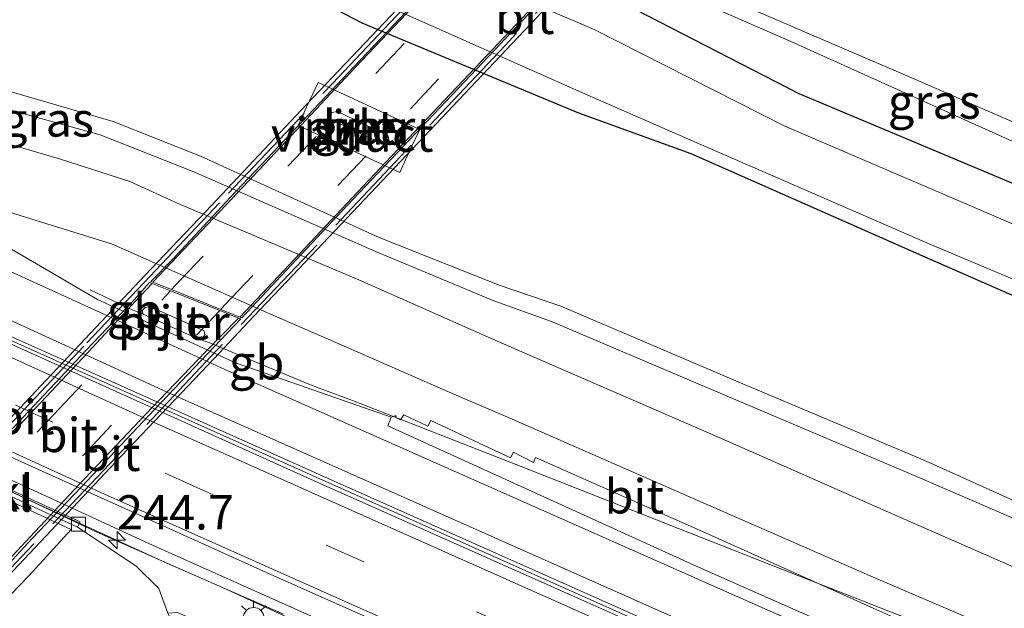
# Model space of a CAD drawing. Units: metres. Extents: x 189993 to 200012, y 499999 to 506253.
# Drawn here: x 192771 to 192843, y 502700 to 502743 of the extents above; entities that cross this region are included whole.
import ezdxf
from ezdxf.enums import TextEntityAlignment as Align

# ---------------------------------------------------------------- set-up
doc = ezdxf.new("R2010")
doc.units = ezdxf.units.M
doc.linetypes.add('IE-TERREINAFSCHEIDING', pattern=[10, 8, -2])
doc.linetypes.add('VW-3-9_STREEP', pattern=[12, 3, -9])
doc.layers.get('0').update_dxf_attribs({"lineweight": 25})
for name, color, linetype, lineweight in [('B-ME-AM-KILOMETR-S-B1', 7, 'Continuous', 18), ('B-ME-BV-GELEIDECONSTRUCTIE-BARRIER-L-B1', 213, 'BV-STEPBARRIER', 18), ('B-ME-BV-GELEIDECONSTRUCTIE-GELEIDERAIL-L-B1', 213, 'BV-GELEIDERAIL', 18), ('B-ME-GW-INSTEEKWATERGANG-L-B1', 10, 'Continuous', 25), ('B-ME-GW-KRUINLIJN-L-B1', 93, 'Continuous', 18), ('B-ME-GW-TEENLIJN-L-B1', 93, 'Continuous', 18), ('B-ME-IE-GRASLAND-GV-B6', 93, 'Continuous', 18), ('B-ME-IE-MEUBILAIR_WEGMEUBILAIR-LICHTMAST-S-B1', 8, 'Continuous', 18), ('B-ME-IE-TERREINAFSCHEIDING-RASTERHEKWERK-L-B1', 8, 'IE-TERREINAFSCHEIDING', 18), ('B-ME-IE-TERREINAFSCHEIDING-RASTERHEKWERK-L-B2', 8, 'IE-TERREINAFSCHEIDING', 18), ('B-ME-KW-PIJLER-GV-B6', 173, 'Continuous', 18), ('B-ME-KW-VIADUCT-GV-B7', 173, 'Continuous', 18), ('B-ME-OB-BEKLEDING-GV-B6', 253, 'Continuous', 18), ('B-ME-OG-WATER-GV-B6', 153, 'Continuous', 18), ('B-ME-VH-VERH_SOORT-BETON-OVERIG-GV-B6', 8, 'IE-TERREINAFSCHEIDING-NATUURLIJK-HOUTWAL', 18), ('B-ME-VH-VERH_SOORT-BITUMEN-GV-B6', 8, 'IE-TERREINAFSCHEIDING-NATUURLIJK-HOUTWAL', 18), ('B-ME-VH-VERH_SOORT-BITUMEN-GV-B7', 8, 'IE-TERREINAFSCHEIDING-NATUURLIJK-HOUTWAL', 18), ('B-ME-VH-VERH_SOORT-GV-B6', 8, 'Continuous', 18), ('B-ME-VH-VERH_SOORT-KLINKERS-GV-B6', 8, 'IE-TERREINAFSCHEIDING-NATUURLIJK-HOUTWAL', 18), ('B-ME-VV-KOLK-S-B1', 8, 'Continuous', 18), ('B-ME-VW-MARKERING-39STREEP-015-L-B1', 255, 'VW-3-9_STREEP', 18), ('B-ME-VW-MARKERING-39STREEP-015-L-B2', 255, 'VW-3-9_STREEP', 18), ('B-ME-VW-MARKERING-STREEP-015-L-B1', 7, 'Continuous', 18)]:
    doc.layers.add(name, color=color, linetype=linetype, lineweight=lineweight)
doc.styles.add('NLCS-ISO', font='NLCS-ISO.TTF')
doc.linetypes.add('BV-GELEIDERAIL', pattern='A,10,-3,[108,NLCS.SHX,S=1,R=0,X=0,Y=0],-3', length=16)
doc.linetypes.add('BV-STEPBARRIER', pattern='A,1,-1,[16,NLCS.SHX,S=1,R=0,X=-1,Y=0],1', length=3)
doc.linetypes.add('IE-TERREINAFSCHEIDING-NATUURLIJK-HOUTWAL', pattern='A,7,-1.5,[67,NLCS.SHX,S=0.75,R=45,X=0,Y=0],-1.5,7,-1.5,[70,NLCS.SHX,S=0.75,R=0,X=0,Y=0],-1.5', length=20)

# ---------------------------------------------------------------- blocks, each defined once
blk = doc.blocks.new('hecto')
for p, q in [((0, 0.625), (-0.625, 0)), ((0, -0.625), (0, 0.625)), ((-0.625, 0), (0.625, 0)), ((0.625, 0), (0, -0.625))]:
    blk.add_line(p, q)
blk = doc.blocks.new('kolk')
blk.add_lwpolyline([(-0.5, -0.5), (0.5, -0.5), (0.5, 0.5), (-0.5, 0.5)], close=True)
blk = doc.blocks.new('lantaarnpaal')
for p, q in [((-0.884, 0.884), (-0.53, 0.53)), ((0, 0.75), (0, 1.25)), ((0.53, 0.53), (0.884, 0.884)), ((-0.75, 0), (-1.25, 0)), ((0.75, 0), (1.25, 0)), ((-0.53, -0.53), (-0.884, -0.884)), ((0.53, -0.53), (0.884, -0.884)), ((0, -0.75), (0, -1.25))]:
    blk.add_line(p, q)
blk.add_circle((0, 0), 0.75)

msp = doc.modelspace()

# ---------------------------------------------------------------- linework, layer by layer
at = {"layer": 'B-ME-BV-GELEIDECONSTRUCTIE-BARRIER-L-B1'}
for points in [[(192763.522, 502722.48, 2.113), (192770.126, 502719.459, 2.109), (192793.487, 502708.992, 2.103), (192818.247, 502697.957, 2.105), (192818.55, 502697.83, 2.079), (192848.955, 502684.623, 2.124), (192870.472, 502675.552, 2.121), (192879.171, 502671.998, 2.131), (192890.257, 502667.445, 2.136), (192920.312, 502655.63, 2.114), (192935.066, 502650.012, 2.108), (192948.232, 502645.112, 2.136), (192982.45, 502632.654, 2.122), (193013.214, 502621.914, 2.101), (193045.32, 502611.181, 2.104), (193077.95, 502600.754, 2.098), (193108.359, 502591.435, 2.105), (193115.798, 502589.229, 2.117)], [(192780.179, 502721.2, 0.781), (192779.83, 502721.305, 1.95), (192778.926, 502721.718, 1.943)], [(192792.772, 502715.896, 1.943), (192792.244, 502716.098, 1.954), (192784.963, 502719.14, 1.974), (192784.108, 502719.41, 2.012)]]:
    msp.add_polyline3d(points, dxfattribs=at)
at = {"layer": 'B-ME-BV-GELEIDECONSTRUCTIE-GELEIDERAIL-L-B1'}
msp.add_line((192790.399, 502699.341, 1.97), (192781.898, 502703.052, 1.98), dxfattribs=at)
for points in [[(192778.926, 502721.718, 1.943), (192778.88, 502721.75, 1.767), (192776.321, 502722.955, 1.723)], [(192781.898, 502703.052, 1.98), (192771.455, 502707.847, 1.978), (192749.14, 502718.094, 1.973)], [(192792.772, 502715.896, 1.943), (192792.82, 502715.882, 1.801), (192795.428, 502714.895, 1.745), (192807.845, 502710.044, 1.722), (192826.408, 502702.746, 1.701), (192845.79, 502695.128, 1.709), (192861.813, 502688.599, 0.929), (192863.12, 502687.955, 0.85)]]:
    msp.add_polyline3d(points, dxfattribs=at)
at = {"layer": 'B-ME-GW-INSTEEKWATERGANG-L-B1'}
for points in [[(192674.835, 502811.105, 0.251), (192692.417, 502802.012, 0.213), (192709.88, 502793.55, 0.25), (192727.786, 502784.628, 0.207), (192745.54, 502775.718, 0.166), (192762.904, 502767.577, 0.135), (192779.655, 502759.772, 0.318), (192797.125, 502752.008, 0.458), (192814.357, 502744.294, 0.448), (192827.967, 502737.258, 0.202), (192846.427, 502729.526, 0.204), (192864.267, 502721.688, 0.106), (192882.181, 502714.458, 0.192), (192899.558, 502707.108, 0.175), (192917.234, 502700.241, 0.221), (192935.138, 502692.879, 0.144), (192952.525, 502686.344, 0.109), (192961.751, 502682.871, 0.156)], [(192959.537, 502676.218, -0.583), (192942.505, 502682.828, -0.718), (192924.786, 502689.319, -0.589), (192907.827, 502695.871, -0.557), (192890.228, 502702.987, -0.602), (192872.819, 502710.21, -0.624), (192854.868, 502717.59, -0.559), (192837.186, 502725.351, -0.668), (192820.122, 502732.882, -0.703), (192811.926, 502735.843, -0.35), (192796.152, 502742.393, 0.083), (192785.663, 502747.849, -0.358), (192768.886, 502756.088, -0.666), (192751.584, 502764.26, -0.695), (192734.399, 502772.799, -0.75), (192717.366, 502781.189, -0.768), (192699.823, 502789.632, -0.716), (192683.201, 502798.339, -0.71), (192666.379, 502806.821, -0.742)]]:
    msp.add_polyline3d(points, dxfattribs=at)
at = {"layer": 'B-ME-GW-KRUINLIJN-L-B1'}
for points in [[(192906.236, 502675.553, 0.52), (192899.838, 502678.511, 0.624), (192889.015, 502684.057, 0.568), (192880.442, 502689.072, 0.371), (192872.235, 502694.031, 0.346), (192864.318, 502697.185, 0.331), (192849.367, 502703.821, 0.374), (192836.656, 502709.311, 0.373), (192823.377, 502714.955, 0.395), (192809.944, 502720.65, 0.407), (192805.727, 502722.169, 0.47), (192797.053, 502725.785, 0.469), (192783.863, 502731.573, 0.53), (192777.047, 502734.264, 0.525), (192761.761, 502738.449, 0.574), (192752.837, 502740.974, 0.561), (192742.429, 502744.578, 0.659), (192737.32, 502746.86, 0.584), (192728.22, 502750.748, 0.569), (192723.362, 502753.201, 0.654)], [(192835.912, 502738.525, 1.001), (192825.621, 502742.94, 1.011), (192819.761, 502745.442, 0.989), (192816.434, 502746.755, 0.986), (192814.781, 502747.168, 0.999), (192813.797, 502747.399, 1.019)], [(192835.912, 502738.525, 1.001), (192845.339, 502734.421, 0.975), (192849.781, 502732.54, 0.972)]]:
    msp.add_polyline3d(points, dxfattribs=at)
at = {"layer": 'B-ME-GW-TEENLIJN-L-B1'}
for points in [[(192909.773, 502676.351, -0.212), (192900.651, 502680.44, -0.123), (192889.87, 502685.95, -0.107), (192881.237, 502690.307, -0.123), (192872.903, 502694.995, -0.131), (192864.89, 502698.487, -0.185), (192849.837, 502704.831, -0.107), (192837.029, 502710.587, -0.108), (192823.893, 502716.126, -0.169), (192810.614, 502721.77, -0.089), (192806.137, 502723.309, 0.022), (192797.392, 502726.777, 0.08), (192784.348, 502732.7, 0.102), (192777.999, 502735.226, 0.13), (192762.184, 502739.828, 0.079), (192753.51, 502742.198, 0.085), (192742.617, 502746.89, 0.148), (192738.137, 502748.123, 0.077), (192728.921, 502752.632, -0.251), (192724.048, 502754.613, -0.203)], [(192815.865, 502745.933, 0.609), (192820.363, 502744.14, 0.544), (192827.346, 502741.082, 0.395)], [(192827.346, 502741.082, 0.395), (192845.233, 502733.007, 0.337), (192861.876, 502725.961, 0.37)], [(192782.748, 502697.703, 1.194), (192781.978, 502699.409, 1.238), (192781.323, 502701.218, 1.203), (192779.644, 502702.854, 1.27), (192775.405, 502705.665, 0.772)]]:
    msp.add_polyline3d(points, dxfattribs=at)
at = {"layer": 'B-ME-IE-GRASLAND-GV-B6'}
for points in [[(192674.835, 502811.105, 0.251), (192692.417, 502802.012, 0.213), (192709.88, 502793.55, 0.25), (192727.786, 502784.628, 0.207), (192744.4396, 502776.2703, 0.1685), (192745.54, 502775.718, 0.166), (192762.904, 502767.577, 0.135), (192779.655, 502759.772, 0.318), (192797.125, 502752.008, 0.458), (192814.357, 502744.294, 0.448), (192827.967, 502737.258, 0.202), (192846.427, 502729.526, 0.204), (192864.267, 502721.688, 0.106), (192882.181, 502714.458, 0.192), (192899.558, 502707.108, 0.175), (192917.234, 502700.241, 0.221), (192935.138, 502692.879, 0.144), (192952.525, 502686.344, 0.109), (192961.751, 502682.871, 0.156)], [(192961.751, 502682.871, 0.156), (192952.525, 502686.344, 0.109), (192935.138, 502692.879, 0.144), (192917.234, 502700.241, 0.221), (192899.558, 502707.108, 0.175), (192882.181, 502714.458, 0.192), (192869.8159, 502719.4485, 0.1326), (192864.267, 502721.688, 0.106), (192846.427, 502729.526, 0.204), (192827.967, 502737.258, 0.202), (192814.357, 502744.294, 0.448), (192797.125, 502752.008, 0.458), (192779.655, 502759.772, 0.318), (192762.904, 502767.577, 0.135), (192745.54, 502775.718, 0.166), (192727.786, 502784.628, 0.207), (192709.88, 502793.55, 0.25), (192692.417, 502802.012, 0.213), (192674.835, 502811.105, 0.251)], [(192666.749, 502807.461, -1.001), (192683.48, 502798.935, -1.001), (192700.088, 502790.431, -1.001), (192717.478, 502781.956, -1.001), (192734.627, 502773.461, -1.001), (192752.041, 502764.961, -1.001), (192769.192, 502756.781, -1.001), (192786.073, 502748.891, -1.001), (192797.271, 502743.947, -1.001), (192812.596, 502737.149, -1.001), (192820.475, 502733.691, -1.001), (192837.514, 502726.3, -1.001), (192855.294, 502718.801, -1.001), (192873.037, 502711.229, -1.001), (192890.67, 502703.855, -1.001), (192908.206, 502696.825, -1.001), (192925.117, 502690.104, -1.001), (192942.855, 502683.54, -1.001), (192959.9, 502676.988, -1.001)], [(192666.379, 502806.821, -0.742), (192683.201, 502798.339, -0.71), (192699.823, 502789.632, -0.716), (192717.366, 502781.189, -0.768), (192734.399, 502772.799, -0.75), (192751.584, 502764.26, -0.695), (192768.886, 502756.088, -0.666), (192785.663, 502747.849, -0.358), (192796.152, 502742.393, 0.083), (192811.926, 502735.843, -0.35), (192820.122, 502732.882, -0.703), (192837.186, 502725.351, -0.668), (192854.868, 502717.59, -0.559), (192872.819, 502710.21, -0.624), (192890.228, 502702.987, -0.602), (192907.827, 502695.871, -0.557), (192924.786, 502689.319, -0.589), (192942.505, 502682.828, -0.718), (192959.537, 502676.218, -0.583)], [(192960.989, 502680.72, -1.001), (192951.698, 502684.198, -1.001), (192934.428, 502690.878, -1.001), (192916.053, 502697.987, -1.001), (192898.676, 502704.616, -1.001), (192881.279, 502711.905, -1.001), (192863.32, 502719.234, -1.001), (192845.403, 502726.965, -1.001), (192826.939, 502734.888, -1.001), (192813.057, 502741.931, -1.001), (192796.462, 502749.049, -1.001), (192778.485, 502757.268, -1.001), (192761.915, 502765.018, -1.001), (192744.29, 502773.452, -1.001), (192726.683, 502782.034, -1.001)], [(192750.673, 502776.469, 0.421), (192766.764, 502768.672, 0.425), (192782.915, 502761.209, 0.519), (192786.095, 502759.741, 0.558), (192793.462, 502756.36, 0.548), (192798.986, 502753.716, 0.601), (192802.626, 502752.069, 0.675), (192802.448, 502751.72, 0.611), (192804.539, 502750.252, 0.527), (192813.244, 502746.21, 0.521), (192815.702, 502745.561, 0.54), (192815.865, 502745.933, 0.609), (192820.363, 502744.14, 0.544), (192827.346, 502741.082, 0.395), (192845.233, 502733.007, 0.337), (192861.876, 502725.961, 0.37), (192877.013, 502719.739, 0.514), (192894.625, 502712.59, 0.48), (192907.974, 502707.432, 0.437), (192924.646, 502700.781, 0.53), (192942.84, 502693.556, 0.422), (192956.117, 502688.808, 0.506), (192976.389, 502681.115, 0.609)], [(192959.537, 502676.218, -0.583), (192942.505, 502682.828, -0.718), (192924.786, 502689.319, -0.589), (192907.827, 502695.871, -0.557), (192890.228, 502702.987, -0.602), (192872.819, 502710.21, -0.624), (192854.868, 502717.59, -0.559), (192837.186, 502725.351, -0.668), (192820.122, 502732.882, -0.703), (192811.926, 502735.843, -0.35), (192796.152, 502742.393, 0.083), (192785.663, 502747.849, -0.358), (192768.886, 502756.088, -0.666), (192751.584, 502764.26, -0.695), (192734.399, 502772.799, -0.75)], [(192835.912, 502738.525, 1.001), (192825.621, 502742.94, 1.011), (192819.761, 502745.442, 0.989), (192816.434, 502746.755, 0.986), (192814.781, 502747.168, 0.999), (192813.797, 502747.399, 1.019), (192805.096, 502751.462, 0.975), (192803.365, 502752.407, 0.957), (192801.147, 502753.591, 0.982), (192787.971, 502759.626, 0.928), (192780.194, 502763.215, 0.915), (192770.666, 502767.654, 0.928)], [(192943.812, 502662.675, -0.25), (192933.36, 502666.304, -0.238), (192924.939, 502669.627, -0.326), (192918.517, 502672.068, -0.253), (192909.773, 502676.351, -0.212), (192900.651, 502680.44, -0.123), (192889.87, 502685.95, -0.107), (192881.237, 502690.307, -0.123), (192872.903, 502694.995, -0.131), (192864.89, 502698.487, -0.185), (192849.837, 502704.831, -0.107), (192837.029, 502710.587, -0.108), (192823.893, 502716.126, -0.169), (192810.614, 502721.77, -0.089), (192806.137, 502723.309, 0.022), (192797.392, 502726.777, 0.08), (192784.348, 502732.7, 0.102), (192777.999, 502735.226, 0.13), (192762.184, 502739.828, 0.079), (192753.51, 502742.198, 0.085), (192742.617, 502746.89, 0.148), (192738.137, 502748.123, 0.077), (192728.921, 502752.632, -0.251), (192724.048, 502754.613, -0.203)], [(192723.362, 502753.201, 0.654), (192728.22, 502750.748, 0.569), (192737.32, 502746.86, 0.584), (192742.429, 502744.578, 0.659), (192752.837, 502740.974, 0.561), (192761.761, 502738.449, 0.574), (192777.047, 502734.264, 0.525), (192783.863, 502731.573, 0.53), (192797.053, 502725.785, 0.469), (192805.727, 502722.169, 0.47), (192809.944, 502720.65, 0.407), (192823.377, 502714.955, 0.395), (192836.656, 502709.311, 0.373), (192849.367, 502703.821, 0.374), (192864.318, 502697.185, 0.331), (192872.235, 502694.031, 0.346), (192880.442, 502689.072, 0.371), (192889.015, 502684.057, 0.568), (192899.838, 502678.511, 0.624), (192906.236, 502675.553, 0.52), (192912.968, 502672.345, 0.461), (192921.548, 502669.076, 0.431), (192929.657, 502665.853, 0.45), (192938.59, 502662.564, 0.507)], [(192728.921, 502752.632, -0.251), (192738.137, 502748.123, 0.077), (192742.617, 502746.89, 0.148), (192753.51, 502742.198, 0.085), (192762.184, 502739.828, 0.079), (192777.999, 502735.226, 0.13), (192784.348, 502732.7, 0.102), (192797.392, 502726.777, 0.08), (192806.137, 502723.309, 0.022), (192810.614, 502721.77, -0.089), (192823.893, 502716.126, -0.169), (192837.029, 502710.587, -0.108), (192849.837, 502704.831, -0.107), (192864.89, 502698.487, -0.185), (192872.903, 502694.995, -0.131), (192881.237, 502690.307, -0.123), (192889.87, 502685.95, -0.107), (192900.651, 502680.44, -0.123), (192909.773, 502676.351, -0.212), (192918.517, 502672.068, -0.253), (192924.939, 502669.627, -0.326), (192933.36, 502666.304, -0.238), (192943.812, 502662.675, -0.25)], [(192835.912, 502738.525, 1.001), (192845.339, 502734.421, 0.975), (192849.781, 502732.54, 0.972), (192861.876, 502725.961, 0.37), (192845.233, 502733.007, 0.337), (192827.346, 502741.082, 0.395), (192820.363, 502744.14, 0.544), (192815.865, 502745.933, 0.609), (192813.797, 502747.399, 1.019), (192814.781, 502747.168, 0.999), (192816.434, 502746.755, 0.986), (192819.761, 502745.442, 0.989), (192825.621, 502742.94, 1.011), (192835.912, 502738.525, 1.001)], [(192938.59, 502662.564, 0.507), (192929.657, 502665.853, 0.45), (192921.548, 502669.076, 0.431), (192912.968, 502672.345, 0.461), (192906.236, 502675.553, 0.52), (192899.838, 502678.511, 0.624), (192889.015, 502684.057, 0.568), (192880.442, 502689.072, 0.371), (192872.235, 502694.031, 0.346), (192864.318, 502697.185, 0.331), (192849.367, 502703.821, 0.374), (192836.656, 502709.311, 0.373), (192823.377, 502714.955, 0.395), (192809.944, 502720.65, 0.407), (192805.727, 502722.169, 0.47), (192797.053, 502725.785, 0.469), (192783.863, 502731.573, 0.53), (192777.047, 502734.264, 0.525), (192761.761, 502738.449, 0.574)], [(192845.339, 502734.421, 0.975), (192835.912, 502738.525, 1.001)], [(192792.937, 502738.08, 0.431), (192792.089, 502736.28, 0.486), (192791.485, 502734.931, 0.408), (192798.886, 502731.512, 0.409), (192799.649, 502733.199, 0.475), (192800.338, 502734.644, 0.452), (192792.937, 502738.08, 0.431)], [(192893.777, 502677.487, 0.837), (192887.687, 502681.041, 0.817), (192878.723, 502686.267, 0.726), (192870.423, 502690.966, 0.604), (192870.114, 502691.134, 0.597), (192863.027, 502694.349, 0.575), (192848.13, 502700.805, 0.547), (192835.327, 502706.396, 0.543), (192822.165, 502712.206, 0.624), (192808.564, 502718.109, 0.631), (192804.88, 502719.711, 0.615), (192795.891, 502723.687, 0.603), (192782.789, 502729.228, 0.634), (192779.215, 502730.846, 0.589), (192774.082, 502732.509, 0.652), (192761.171, 502736.275, 0.715)], [(192733.53, 502726.143, 1.263), (192780.865, 502704.371, 1.301), (192798.3, 502696.56, 1.285), (192835.112, 502680.383, 1.269), (192869.374, 502665.964, 1.282), (192902.191, 502652.68, 1.281), (192938.359, 502638.841, 1.317), (192940.458, 502637.834, 1.307), (192940.588, 502638.008, 1.313), (192941.998, 502637.201, 1.286), (192942.245, 502637.546, 1.322), (192945.076, 502635.849, 1.309), (192945.314, 502636.199, 1.342), (192946.633, 502635.357, 1.27), (192946.877, 502636.043, 1.36), (192953.959, 502632.094, 1.342), (192956.755, 502630.625, 1.359)], [(192867.184, 502662.629, 0.999), (192833.415, 502677.015, 1.081), (192796.736, 502693.306, 1.053), (192782.69, 502699.465, 1.141), (192781.978, 502699.409, 1.238), (192781.323, 502701.218, 1.203), (192779.644, 502702.854, 1.27), (192775.405, 502705.665, 0.772), (192775.523, 502705.921, 0.772), (192775.588, 502706.062, 0.772), (192765.927, 502710.504, 1.21)], [(192765.745, 502710.107, 1.21), (192775.405, 502705.665, 0.772), (192779.644, 502702.854, 1.27), (192781.323, 502701.218, 1.203), (192781.978, 502699.409, 1.238), (192782.748, 502697.703, 1.194), (192781.147, 502694.661, 1.161), (192781.071, 502694.616, 1.098), (192781.002, 502690.699, 0.553), (192775.876, 502693.538, 2.331), (192768.066, 502697.713, 7.425)], [(192769.86, 502700.062, 5.882), (192771.844, 502702.131, 4.076), (192774.934, 502705.514, 1.181), (192765.947, 502709.677, 1.203)]]:
    msp.add_polyline3d(points, dxfattribs=at)
at = {"layer": 'B-ME-IE-TERREINAFSCHEIDING-RASTERHEKWERK-L-B1'}
msp.add_polyline3d([(192697.031, 502742.128, 1.421), (192704.621, 502738.961, 1.263), (192713.623, 502734.746, 1.231), (192723.237, 502730.146, 1.233), (192733.052, 502725.388, 1.207), (192747.266, 502719.022, 1.214), (192757.072, 502714.509, 1.236), (192765.247, 502710.786, 1.272), (192765.912, 502710.471, 1.21), (192771.455, 502707.847, 1.978), (192775.523, 502705.921, 0.772), (192776.76, 502705.336, 1.281), (192786.285, 502701.129, 1.323), (192790.618, 502699.14, 1.266), (192801.69, 502693.918, 1.162)], dxfattribs=at)
at = {"layer": 'B-ME-IE-TERREINAFSCHEIDING-RASTERHEKWERK-L-B2'}
for points in [[(192759.818, 502701.875, 7.78), (192764.714, 502707.078, 7.99), (192770.362, 502713.044, 8.243), (192776.068, 502719.096, 8.452), (192780.251, 502723.496, 8.579), (192786.401, 502730.006, 8.679), (192793.978, 502737.986, 8.806), (192800.839, 502745.257, 8.928), (192808.503, 502753.345, 9.053), (192813.93, 502759.093, 9.068), (192818.312, 502763.732, 9.018), (192822.149, 502767.795, 8.983)], [(192831.1, 502766.654, 8.95), (192826.58, 502761.882, 8.996), (192821.703, 502756.754, 9.044), (192814.282, 502748.91, 9.044), (192806.56, 502740.776, 8.942), (192799.706, 502733.504, 8.813), (192792.839, 502726.229, 8.726), (192785.947, 502718.972, 8.549), (192779.101, 502711.731, 8.34), (192772.214, 502704.467, 8.061), (192766.851, 502698.801, 7.851)]]:
    msp.add_polyline3d(points, dxfattribs=at)
at = {"layer": 'B-ME-KW-PIJLER-GV-B6'}
for points in [[(192798.033, 502734.185, 0.524), (192798.092, 502733.847, 0.517), (192798.003, 502733.757, 0.519), (192797.531, 502733.66, 0.516), (192793.797, 502735.395, 0.52), (192793.816, 502735.706, 0.517), (192793.933, 502735.884, 0.519), (192794.339, 502735.951, 0.517), (192798.033, 502734.185, 0.524)], [(192780.663, 502721.757, 0.809), (192784.625, 502719.967, 0.919), (192784.676, 502719.671, 0.994), (192784.492, 502719.46, 1.01), (192784.108, 502719.41, 2.012), (192780.179, 502721.2, 0.781), (192780.118, 502721.451, 0.946), (192780.327, 502721.667, 0.894), (192780.663, 502721.757, 0.809)]]:
    msp.add_polyline3d(points, dxfattribs=at)
at = {"layer": 'B-ME-KW-VIADUCT-GV-B7'}
for points in [[(192767.339, 502710.255, 8.181), (192773.137, 502716.406, 8.404), (192778.329, 502721.914, 8.562), (192780.75, 502724.462, 8.626), (192784.751, 502728.681, 8.661), (192792.116, 502736.492, 8.799), (192799.162, 502743.894, 8.955), (192806.285, 502751.429, 9.088), (192813.868, 502759.445, 9.109), (192819.646, 502765.545, 9.047), (192821.821, 502767.867, 9.02), (192823.867, 502770.035, 9.022), (192824.306, 502769.673, 8.803), (192822.454, 502767.748, 8.891)], [(192822.454, 502767.748, 8.891), (192828.865, 502764.72, 8.898), (192830.897, 502766.904, 8.819), (192831.304, 502766.53, 9.033), (192829.293, 502764.348, 9.017), (192825.509, 502760.387, 9.064), (192819.401, 502753.928, 9.12), (192812.737, 502746.899, 9.082), (192804.884, 502738.608, 8.958), (192798.928, 502732.311, 8.827), (192790.639, 502723.563, 8.669), (192788.232, 502721.011, 8.62), (192785.346, 502717.952, 8.571), (192778.607, 502710.867, 8.367), (192773.47, 502705.443, 8.159), (192769.112, 502700.819, 7.942)]]:
    msp.add_polyline3d(points, dxfattribs=at)
at = {"layer": 'B-ME-OB-BEKLEDING-GV-B6'}
msp.add_polyline3d([(192765.947, 502709.677, 1.203), (192774.934, 502705.514, 1.181), (192771.844, 502702.131, 4.076), (192769.86, 502700.062, 5.882)], dxfattribs=at)
at = {"layer": 'B-ME-OG-WATER-GV-B6'}
for points in [[(192959.9, 502676.988, -1.001), (192942.855, 502683.54, -1.001), (192925.117, 502690.104, -1.001), (192908.206, 502696.825, -1.001), (192890.67, 502703.855, -1.001), (192873.037, 502711.229, -1.001), (192855.294, 502718.801, -1.001), (192837.514, 502726.3, -1.001), (192820.475, 502733.691, -1.001), (192812.596, 502737.149, -1.001), (192797.271, 502743.947, -1.001), (192786.073, 502748.891, -1.001), (192769.192, 502756.781, -1.001), (192752.041, 502764.961, -1.001), (192734.627, 502773.461, -1.001), (192717.478, 502781.956, -1.001), (192700.088, 502790.431, -1.001), (192683.48, 502798.935, -1.001), (192666.749, 502807.461, -1.001)], [(192744.29, 502773.452, -1.001), (192761.915, 502765.018, -1.001), (192778.485, 502757.268, -1.001), (192796.462, 502749.049, -1.001), (192813.057, 502741.931, -1.001), (192826.939, 502734.888, -1.001), (192845.403, 502726.965, -1.001), (192863.32, 502719.234, -1.001), (192881.279, 502711.905, -1.001), (192898.676, 502704.616, -1.001), (192916.053, 502697.987, -1.001), (192934.428, 502690.878, -1.001), (192951.698, 502684.198, -1.001), (192960.989, 502680.72, -1.001)]]:
    msp.add_polyline3d(points, dxfattribs=at)
at = {"layer": 'B-ME-VH-VERH_SOORT-BETON-OVERIG-GV-B6'}
for points in [[(192697.771, 502753.242, 1.218), (192681.519, 502760.951, 1.217), (192680.706, 502761.31, 1.21), (192678.577, 502762.421, 1.216), (192678.7, 502762.688, 1.204), (192680.907, 502761.827, 1.183), (192681.749, 502761.437, 1.185), (192697.998, 502753.744, 1.213), (192725.037, 502740.81, 1.203), (192725.958, 502740.421, 1.177), (192726.025, 502740.564, 1.188), (192761.279, 502724.04, 1.188), (192761.585, 502723.815, 1.207), (192761.59, 502723.708, 1.216), (192770.446, 502719.624, 1.197), (192793.663, 502709.214, 1.183), (192818.333, 502698.234, 1.183), (192818.401, 502698.295, 1.181), (192822.732, 502696.47, 1.18), (192849.231, 502685.043, 1.213), (192870.728, 502675.968, 1.211), (192879.241, 502672.464, 1.221), (192890.291, 502667.896, 1.235), (192920.493, 502656.108, 1.202)], [(192958.191, 502640.921, 1.227), (192940.41, 502647.503, 1.223), (192915.39, 502657.014, 1.229), (192891.019, 502666.612, 1.236), (192872.499, 502674.192, 1.229), (192837.727, 502688.928, 1.23), (192822.18, 502695.673, 1.21), (192818.626, 502697.326, 1.196), (192818.084, 502697.634, 1.205), (192818.073, 502697.73, 1.209), (192792.654, 502709.052, 1.193), (192761.289, 502723.176, 1.227), (192761.164, 502723.015, 1.215), (192737.803, 502733.927, 1.19), (192725.626, 502739.717, 1.215), (192725.717, 502739.909, 1.206), (192724.812, 502740.321, 1.226), (192697.771, 502753.242, 1.218)], [(192792.937, 502738.08, 0.431), (192800.338, 502734.644, 0.452), (192799.649, 502733.199, 0.475), (192798.886, 502731.512, 0.409), (192791.485, 502734.931, 0.408), (192792.089, 502736.28, 0.486), (192792.937, 502738.08, 0.431)], [(192798.033, 502734.185, 0.524), (192794.339, 502735.951, 0.517), (192793.933, 502735.884, 0.519), (192793.816, 502735.706, 0.517), (192793.797, 502735.395, 0.52), (192797.531, 502733.66, 0.516), (192798.003, 502733.757, 0.519), (192798.092, 502733.847, 0.517), (192798.033, 502734.185, 0.524)]]:
    msp.add_polyline3d(points, dxfattribs=at)
at = {"layer": 'B-ME-VH-VERH_SOORT-BITUMEN-GV-B6'}
for points in [[(192673.685, 502771.276, 1.053), (192701.313, 502757.598, 1.064), (192717.052, 502749.946, 1.067), (192726.405, 502745.5, 1.081), (192748.178, 502735.612, 1.063), (192763.609, 502728.604, 1.051), (192767.586, 502726.88, 1.054), (192767.935, 502727.461, 1.003), (192776.854, 502722.268, 1.081), (192786.911, 502717.635, 1.257), (192798.254, 502713.691, 1.032), (192798.01, 502713.051, 1.061), (192820.644, 502702.754, 1.05), (192850.779, 502689.46, 1.094), (192872.47, 502680.202, 1.08), (192892.367, 502672.025, 1.088), (192894.51, 502671.269, 1.072), (192897.438, 502670.592, 1.058), (192910.175, 502667.708, 1.018), (192910.522, 502667.63, 1.017), (192912.147, 502667.234, 1.008), (192914.179, 502666.509, 1.008), (192923.118, 502663.111, 1.014)], [(192956.755, 502630.625, 1.359), (192953.959, 502632.094, 1.342), (192946.877, 502636.043, 1.36), (192946.548, 502636.226, 1.361), (192942.095, 502638.774, 1.393), (192940.981, 502639.412, 1.392), (192939.208, 502640.18, 1.38), (192912.675, 502650.26, 1.372), (192888.45, 502659.811, 1.36), (192869.94, 502667.353, 1.349), (192834.62, 502682.317, 1.372), (192819.961, 502688.709, 1.361), (192789.693, 502702.128, 1.353), (192757.898, 502716.493, 1.354), (192734.502, 502727.38, 1.333), (192713.0233, 502737.6889, 1.3706)], [(192766.379, 502729.89, 0.846), (192772.767, 502727.898, 0.773), (192777.864, 502726.324, 0.863), (192789.42, 502721.215, 0.77), (192793.84, 502719.29, 0.768), (192802.816, 502715.37, 0.762), (192806.683, 502713.71, 0.761), (192820.209, 502707.779, 0.763), (192833.373, 502702.026, 0.773), (192846.266, 502696.515, 0.75), (192861.013, 502689.851, 0.778)], [(192861.013, 502689.851, 0.778), (192868.104, 502686.779, 0.782), (192873.41, 502683.7, 0.816), (192878.837, 502680.553, 0.891), (192883.39, 502678.291, 0.923), (192858.326, 502688.947, 0.973), (192836.997, 502698.139, 0.972), (192821.594, 502705.068, 0.941), (192808.779, 502710.75, 0.952), (192808.635, 502710.375, 0.972), (192807.175, 502711.143, 0.957), (192806.955, 502710.734, 0.971), (192801.134, 502713.444, 1.024), (192800.925, 502713.044, 0.974), (192799.172, 502713.847, 1.1), (192798.929, 502713.495, 0.976), (192798.587, 502713.676, 0.985), (192798.621, 502713.775, 0.984), (192798.517, 502713.793, 0.974), (192798.254, 502713.691, 1.032), (192786.911, 502717.635, 1.257), (192776.854, 502722.268, 1.081), (192767.935, 502727.461, 1.003)], [(192761.289, 502723.176, 1.227), (192792.654, 502709.052, 1.193), (192818.073, 502697.73, 1.209), (192818.084, 502697.634, 1.205), (192818.626, 502697.326, 1.196), (192822.18, 502695.673, 1.21), (192837.727, 502688.928, 1.23), (192872.499, 502674.192, 1.229), (192891.019, 502666.612, 1.236), (192915.39, 502657.014, 1.229)], [(192780.663, 502721.757, 0.809), (192780.327, 502721.667, 0.894), (192780.118, 502721.451, 0.946), (192780.179, 502721.2, 0.781), (192784.108, 502719.41, 2.012), (192784.492, 502719.46, 1.01), (192784.676, 502719.671, 0.994), (192784.625, 502719.967, 0.919), (192780.663, 502721.757, 0.809)], [(192920.493, 502656.108, 1.202), (192890.291, 502667.896, 1.235), (192879.241, 502672.464, 1.221), (192870.728, 502675.968, 1.211), (192849.231, 502685.043, 1.213), (192822.732, 502696.47, 1.18), (192818.401, 502698.295, 1.181), (192818.333, 502698.234, 1.183), (192793.663, 502709.214, 1.183), (192770.446, 502719.624, 1.197)]]:
    msp.add_polyline3d(points, dxfattribs=at)
at = {"layer": 'B-ME-VH-VERH_SOORT-BITUMEN-GV-B7'}
for points in [[(192780.8941, 502723.5181, 8.4498), (192780.732, 502723.583, 8.431), (192782.315, 502725.18, 8.466), (192786.546, 502729.723, 8.567), (192790.512, 502733.887, 8.634), (192795.58, 502739.26, 8.728), (192799.323, 502743.202, 8.793), (192803.404, 502747.532, 8.884), (192809.692, 502754.164, 8.953), (192815.94, 502760.796, 8.99), (192820.407, 502765.562, 8.91), (192822.3, 502767.515, 8.896), (192822.465, 502767.687, 8.915), (192822.573, 502767.6365, 8.9149), (192822.435, 502767.467, 8.909), (192820.5097, 502765.4142, 8.9642), (192816.0618, 502760.678, 8.9972), (192809.7869, 502754.0395, 8.9863), (192803.4855, 502747.4223, 8.9096), (192799.3859, 502743.1171, 8.8598), (192795.653, 502739.177, 8.72), (192790.596, 502733.803, 8.652), (192786.6468, 502729.5935, 8.6358), (192780.8941, 502723.5181, 8.4498)], [(192787.2252, 502720.9805, 8.4693), (192791.2425, 502725.2306, 8.6157), (192795.3934, 502729.634, 8.6992), (192800.3536, 502734.896, 8.7989), (192804.3662, 502739.1426, 8.8693), (192808.1902, 502743.1731, 8.9197), (192814.4507, 502749.7718, 9.002), (192820.7815, 502756.4603, 9.0004), (192825.5274, 502761.4802, 8.967), (192828.51, 502764.635, 8.946), (192828.6387, 502764.7721, 8.8962), (192828.782, 502764.704, 8.886), (192828.617, 502764.524, 8.877), (192825.616, 502761.355, 8.942), (192820.886, 502756.376, 8.991), (192814.53, 502749.657, 8.975), (192808.281, 502743.067, 8.876), (192804.476, 502739.048, 8.827), (192800.462, 502734.805, 8.734), (192795.471, 502729.549, 8.626), (192791.331, 502725.143, 8.56), (192787.368, 502720.923, 8.456), (192787.2252, 502720.9805, 8.4693)], [(192787.2252, 502720.9805, 8.4693), (192785.832, 502721.538, 8.545), (192782.238, 502722.979, 8.529), (192780.8941, 502723.5181, 8.4498), (192786.6468, 502729.5935, 8.6358), (192790.596, 502733.803, 8.652), (192795.653, 502739.177, 8.72), (192799.3859, 502743.1171, 8.8598)], [(192808.1902, 502743.1731, 8.9197), (192804.3662, 502739.1426, 8.8693), (192800.3536, 502734.896, 8.7989), (192795.3934, 502729.634, 8.6992), (192791.2425, 502725.2306, 8.6157), (192787.2252, 502720.9805, 8.4693)], [(192762.399, 502703.904, 7.733), (192762.227, 502703.983, 7.74), (192764.096, 502705.962, 7.84), (192767.145, 502709.199, 8.015), (192770.65, 502712.856, 8.172), (192776.038, 502718.589, 8.35), (192779.517, 502722.241, 8.427), (192780.652, 502723.507, 8.437), (192780.8309, 502723.436, 8.4492), (192779.6308, 502722.1461, 8.4804), (192776.1614, 502718.4331, 8.3754), (192770.791, 502712.7224, 8.1804), (192767.2706, 502709.0275, 8.0097), (192764.2449, 502705.8517, 7.863), (192762.399, 502703.904, 7.733)], [(192762.399, 502703.904, 7.733), (192764.2449, 502705.8517, 7.863), (192767.2706, 502709.0275, 8.0097), (192770.791, 502712.7224, 8.1804), (192776.1614, 502718.4331, 8.3754), (192779.6308, 502722.1461, 8.4804), (192780.8309, 502723.436, 8.4492), (192782.165, 502722.901, 8.527), (192785.76, 502721.46, 8.543), (192787.1355, 502720.9084, 8.4678), (192784.718, 502718.4596, 8.4633), (192780.8474, 502714.3972, 8.3557), (192775.5241, 502708.7836, 8.1719), (192771.94, 502704.9624, 7.9918), (192769.3965, 502702.2506, 7.8641), (192768.3801, 502701.1822, 7.7668), (192767.139, 502701.747, 7.823), (192763.681, 502703.321, 7.812), (192762.399, 502703.904, 7.733)], [(192787.293, 502720.845, 8.456), (192786.784, 502720.324, 8.471), (192784.89, 502718.322, 8.413), (192781.017, 502714.242, 8.32), (192775.688, 502708.608, 8.115), (192772.077, 502704.83, 7.935), (192769.531, 502702.108, 7.828), (192768.573, 502701.095, 7.768), (192768.3801, 502701.1822, 7.7668), (192769.3965, 502702.2506, 7.8641), (192771.94, 502704.9624, 7.9918), (192775.5241, 502708.7836, 8.1719), (192780.8474, 502714.3972, 8.3557), (192784.718, 502718.4596, 8.4633), (192787.1355, 502720.9084, 8.4678), (192787.293, 502720.845, 8.456)]]:
    msp.add_polyline3d(points, dxfattribs=at)
at = {"layer": 'B-ME-VH-VERH_SOORT-GV-B6'}
for points in [[(192660.708, 502763.547, 1.327), (192698.781, 502744.606, 1.343), (192712.819, 502737.787, 1.371), (192734.502, 502727.38, 1.333), (192757.898, 502716.493, 1.354), (192789.693, 502702.128, 1.353), (192819.961, 502688.709, 1.361), (192834.62, 502682.317, 1.372), (192869.94, 502667.353, 1.349), (192888.45, 502659.811, 1.36)], [(192902.191, 502652.68, 1.281), (192869.374, 502665.964, 1.282), (192835.112, 502680.383, 1.269), (192798.3, 502696.56, 1.285), (192780.865, 502704.371, 1.301), (192733.53, 502726.143, 1.263), (192699.358, 502742.373, 1.265)], [(192761.171, 502736.275, 0.715), (192774.082, 502732.509, 0.652), (192779.215, 502730.846, 0.589), (192782.789, 502729.228, 0.634), (192795.891, 502723.687, 0.603), (192804.88, 502719.711, 0.615), (192808.564, 502718.109, 0.631), (192822.165, 502712.206, 0.624), (192835.327, 502706.396, 0.543), (192848.13, 502700.805, 0.547), (192863.027, 502694.349, 0.575), (192870.114, 502691.134, 0.597), (192870.423, 502690.966, 0.604), (192878.723, 502686.267, 0.726), (192887.687, 502681.041, 0.817), (192893.777, 502677.487, 0.837)], [(192894.834, 502673.809, 0.936), (192883.39, 502678.291, 0.923), (192878.837, 502680.553, 0.891), (192873.41, 502683.7, 0.816), (192868.104, 502686.779, 0.782), (192861.013, 502689.851, 0.778), (192846.266, 502696.515, 0.75), (192833.373, 502702.026, 0.773), (192820.209, 502707.779, 0.763), (192806.683, 502713.71, 0.761), (192802.816, 502715.37, 0.762), (192793.84, 502719.29, 0.768), (192789.42, 502721.215, 0.77), (192777.864, 502726.324, 0.863), (192772.767, 502727.898, 0.773), (192766.379, 502729.89, 0.846)], [(192820.644, 502702.754, 1.05), (192798.01, 502713.051, 1.061), (192798.254, 502713.691, 1.032), (192798.517, 502713.793, 0.974), (192798.621, 502713.775, 0.984), (192798.587, 502713.676, 0.985), (192798.929, 502713.495, 0.976), (192799.172, 502713.847, 1.1), (192800.925, 502713.044, 0.974), (192801.134, 502713.444, 1.024), (192806.955, 502710.734, 0.971), (192807.175, 502711.143, 0.957), (192808.635, 502710.375, 0.972), (192808.779, 502710.75, 0.952), (192821.594, 502705.068, 0.941), (192836.997, 502698.139, 0.972), (192858.326, 502688.947, 0.973), (192883.39, 502678.291, 0.923), (192894.834, 502673.809, 0.936)], [(192892.367, 502672.025, 1.088), (192872.47, 502680.202, 1.08), (192850.779, 502689.46, 1.094), (192820.644, 502702.754, 1.05)]]:
    msp.add_polyline3d(points, dxfattribs=at)
at = {"layer": 'B-ME-VH-VERH_SOORT-KLINKERS-GV-B6'}
for points in [[(192765.912, 502710.471, 1.21), (192771.455, 502707.847, 1.978), (192775.523, 502705.921, 0.772), (192775.405, 502705.665, 0.772), (192765.745, 502710.107, 1.21), (192765.912, 502710.471, 1.21)], [(192765.912, 502710.471, 1.21), (192765.927, 502710.504, 1.21), (192775.588, 502706.062, 0.772), (192775.523, 502705.921, 0.772), (192771.455, 502707.847, 1.978), (192765.912, 502710.471, 1.21)]]:
    msp.add_polyline3d(points, dxfattribs=at)
at = {"layer": 'B-ME-VW-MARKERING-39STREEP-015-L-B1'}
msp.add_polyline3d([(193114.8341, 502585.1495, 1.2778), (193092.1734, 502591.948, 1.2766), (193059.0766, 502602.3224, 1.266), (193024.9939, 502613.5107, 1.2848), (192998.6034, 502622.5392, 1.2944), (192967.6306, 502633.5067, 1.3041), (192934.0031, 502645.9536, 1.2888), (192907.764, 502655.995, 1.2949), (192882.9703, 502665.901, 1.3065), (192857.9687, 502676.2422, 1.296), (192829.1673, 502688.5669, 1.2805), (192784.5247, 502708.3587, 1.2868), (192758.6243, 502720.1067, 1.2824), (192730.8552, 502733.1557, 1.2819), (192704.6449, 502745.8198, 1.2854)], dxfattribs=at)
at = {"layer": 'B-ME-VW-MARKERING-39STREEP-015-L-B2'}
for points in [[(192782.238, 502722.979, 8.529), (192782.484, 502723.247, 8.538), (192797.133, 502738.734, 8.84), (192807.549, 502749.731, 9.029), (192818.731, 502761.555, 9.06), (192822.853, 502765.915, 8.981), (192823.888, 502767.015, 8.911)], [(192785.832, 502721.538, 8.545), (192786.112, 502721.842, 8.554), (192799.654, 502736.146, 8.836), (192810.04, 502747.161, 9.021), (192820.437, 502758.109, 9.068), (192826.934, 502764.951, 8.975), (192827.326, 502765.391, 8.971)], [(192763.681, 502703.321, 7.812), (192764.21, 502703.861, 7.83), (192773.648, 502713.857, 8.289), (192781.534, 502722.216, 8.503), (192782.165, 502722.901, 8.527)], [(192767.139, 502701.747, 7.823), (192767.524, 502702.153, 7.846), (192775.822, 502710.929, 8.269), (192785.329, 502720.991, 8.529), (192785.76, 502721.46, 8.543)]]:
    msp.add_polyline3d(points, dxfattribs=at)
at = {"layer": 'B-ME-VW-MARKERING-STREEP-015-L-B1'}
for points in [[(193116.8453, 502593.6601, 0.9958), (193092.9502, 502600.8619, 0.9929), (193061.3791, 502610.7665, 1.0176), (193024.1319, 502623.0423, 1.0126), (192996.0668, 502632.7034, 1.0102), (192968.2217, 502642.5828, 1.0437), (192936.1922, 502654.4664, 1.0559), (192909.8387, 502664.5547, 1.0666), (192885.7652, 502674.1932, 1.0732), (192861.1357, 502684.3926, 1.0581), (192829.9241, 502697.7616, 1.0364), (192786.3397, 502717.0695, 1.061), (192753.1536, 502732.2104, 1.0337), (192725.8198, 502745.0501, 1.0529), (192700.8751, 502757.1409, 1.0342), (192672.0878, 502771.5662, 1.0196)], [(193116.1028, 502590.5176, 1.1263), (193093.3818, 502597.3179, 1.1113), (193060.0433, 502607.772, 1.1296), (193024.1687, 502619.5734, 1.1243), (192999.0603, 502628.1913, 1.1365), (192966.4472, 502639.7724, 1.1524), (192933.7135, 502651.9437, 1.1481), (192908.5412, 502661.5822, 1.1511), (192880.4484, 502672.8672, 1.1649), (192853.3564, 502684.1513, 1.1582), (192825.1179, 502696.3268, 1.1187), (192782.2074, 502715.3765, 1.1591), (192743.5614, 502733.0879, 1.1115), (192719.6302, 502744.4078, 1.1556), (192689.817, 502758.9711, 1.1364), (192676.6439, 502765.4829, 1.1273)], [(192672.492, 502761.7052, 1.267), (192687.0459, 502754.4301, 1.2767), (192694.4085, 502751.1082, 1.2778), (192699.1867, 502749.4336, 1.273), (192709.612, 502745.992, 1.2364), (192715.249, 502743.7828, 1.2234), (192725.0803, 502739.1831, 1.2181), (192751.3261, 502726.805, 1.2049), (192780.2664, 502713.617, 1.2166), (192825.0179, 502693.7044, 1.2122), (192852.3694, 502681.9193, 1.2227), (192881.4167, 502669.8145, 1.232), (192908.1509, 502659.1095, 1.2239), (192929.7299, 502650.8276, 1.2158), (192964.925, 502637.7059, 1.2345), (193001.0968, 502624.8799, 1.2173), (193029.8543, 502615.096, 1.2106), (193063.2156, 502604.1875, 1.2006), (193098.9147, 502593.0822, 1.1985), (193115.5373, 502588.1265, 1.2136)], [(193114.0851, 502581.9786, 1.3225), (193109.1749, 502583.4126, 1.3204), (193085.9712, 502590.4792, 1.3265), (193054.47, 502600.4071, 1.3417), (193019.288, 502612.0287, 1.3493), (192993.4688, 502620.9187, 1.3605), (192962.3999, 502631.9773, 1.3703), (192930.2949, 502643.913, 1.351), (192904.9385, 502653.6454, 1.359), (192880.3226, 502663.4906, 1.3704), (192853.3849, 502674.6772, 1.3646), (192822.2679, 502688.066, 1.3376), (192777.6308, 502707.9547, 1.348), (192749.512, 502720.7816, 1.335), (192723.7934, 502732.9721, 1.3493), (192691.274, 502748.7265, 1.3508), (192668.3195, 502760.15, 1.3305)]]:
    msp.add_polyline3d(points, dxfattribs=at)

# ---------------------------------------------------------------- block references
at = {"layer": 'B-ME-AM-KILOMETR-S-B1', "rotation": 90}
msp.add_blockref('hecto', (192778.278, 502704.725, 1.979), dxfattribs=at)
at = {"layer": 'B-ME-IE-MEUBILAIR_WEGMEUBILAIR-LICHTMAST-S-B1', "rotation": 90}
msp.add_blockref('lantaarnpaal', (192788.233, 502699.07, 1.169), dxfattribs=at)
at = {"layer": 'B-ME-VV-KOLK-S-B1', "rotation": 90}
msp.add_blockref('kolk', (192775.466, 502705.894, 0.959), dxfattribs=at)

# ---------------------------------------------------------------- texts
at = {"layer": 'B-ME-AM-KILOMETR-S-B1', "ltscale": 0.2, "style": 'NLCS-ISO'}
msp.add_text('244.7', height=2.5, dxfattribs=at).set_placement((192778.278, 502704.725, 1.979), align=Align.BOTTOM_LEFT)
at = {"layer": 'B-ME-BV-GELEIDECONSTRUCTIE-BARRIER-L-B1', "ltscale": 0.2, "style": 'NLCS-ISO'}
for p in [(192779.5461, 502721.44201), (192788.44952, 502717.67971)]:
    msp.add_text('gb', height=2.5, dxfattribs=at).set_placement(p, align=Align.MIDDLE_CENTER)
at = {"layer": 'B-ME-IE-GRASLAND-GV-B6', "ltscale": 0.2, "style": 'NLCS-ISO'}
for p in [(192837.8365, 502736.68), (192773.202, 502735.377), (192795.9115, 502734.796)]:
    msp.add_text('gras', height=2.5, dxfattribs=at).set_placement(p, align=Align.MIDDLE_CENTER)
at = {"layer": 'B-ME-KW-PIJLER-GV-B6', "ltscale": 0.2, "style": 'NLCS-ISO'}
for p in [(192795.93001, 502734.79601), (192782.40738, 502720.57652)]:
    msp.add_text('pijler', height=2.5, dxfattribs=at).set_placement(p, align=Align.MIDDLE_CENTER)
at = {"layer": 'B-ME-KW-VIADUCT-GV-B7', "ltscale": 0.2, "style": 'NLCS-ISO'}
msp.add_text('viaduct', height=2.5, dxfattribs=at).set_placement((192795.41637, 502734.27675), align=Align.MIDDLE_CENTER)
at = {"layer": 'B-ME-VH-VERH_SOORT-BETON-OVERIG-GV-B6', "ltscale": 0.2, "style": 'NLCS-ISO'}
for p in [(192795.90699, 502734.79442), (192795.93001, 502734.79601)]:
    msp.add_text('bet', height=2.5, dxfattribs=at).set_placement(p, align=Align.MIDDLE_CENTER)
at = {"layer": 'B-ME-VH-VERH_SOORT-BITUMEN-GV-B6', "ltscale": 0.2, "style": 'NLCS-ISO'}
for p in [(192782.40738, 502720.57652), (192815.97117, 502707.9186)]:
    msp.add_text('bit', height=2.5, dxfattribs=at).set_placement(p, align=Align.MIDDLE_CENTER)
at = {"layer": 'B-ME-VH-VERH_SOORT-BITUMEN-GV-B7', "ltscale": 0.2, "style": 'NLCS-ISO'}
for p in [(192807.99463, 502742.85487), (192771.5448, 502713.69221), (192774.72814, 502712.38799), (192777.81773, 502711.01972)]:
    msp.add_text('bit', height=2.5, dxfattribs=at).set_placement(p, align=Align.MIDDLE_CENTER)
at = {"layer": 'B-ME-VH-VERH_SOORT-KLINKERS-GV-B6', "ltscale": 0.2, "style": 'NLCS-ISO'}
for p in [(192770.76423, 502708.22706), (192770.62024, 502708.05318)]:
    msp.add_text('kl', height=2.5, dxfattribs=at).set_placement(p, align=Align.MIDDLE_CENTER)

doc.saveas('drawing.dxf')
